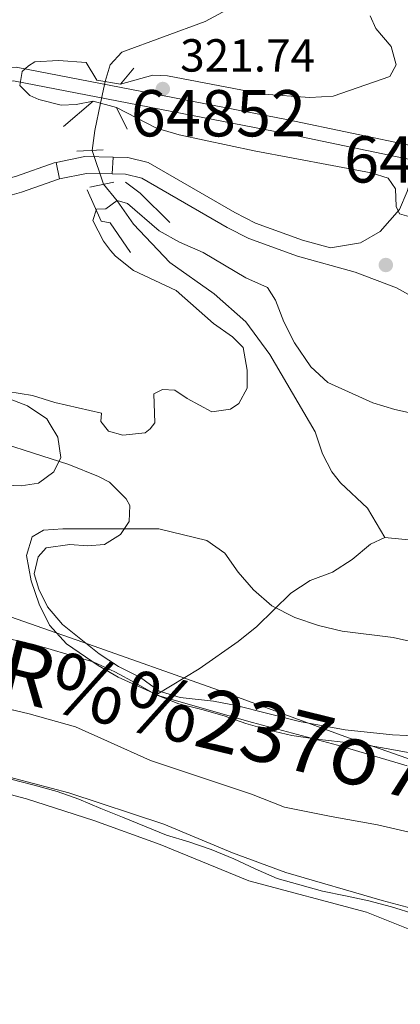
# Model space of a CAD drawing. Units: metres. Extents: x 614918 to 621860, y 4687738 to 4692480.
# Drawn here: x 616918 to 617000, y 4691689 to 4691902 of the extents above; entities that cross this region are included whole.
import ezdxf
from ezdxf.enums import TextEntityAlignment as Align

# ---------------------------------------------------------------- set-up
doc = ezdxf.new("R2010")
doc.units = ezdxf.units.M
doc.header["$MEASUREMENT"] = 0
for name, pattern in [('DGN Style 2', [86.5739, 51.94434, -34.62956]), ('DGN Style 3', [121.20345999999999, 86.5739, -34.62956]), ('DGN Style 4', [138.6048139, 69.25912, -34.62956, 0.0865739, -34.62956]), ('DGN Style 5', [60.601729999999996, 25.97217, -34.62956])]:
    doc.linetypes.add(name, pattern=pattern)
for name, color, linetype, lineweight in [('Nivel 1', 7, 'Continuous', 0), ('Nivel 11', 7, 'Continuous', 0), ('Nivel 13', 7, 'Continuous', 0), ('Nivel 16', 7, 'Continuous', 0), ('Nivel 21', 7, 'Continuous', 0), ('Nivel 22', 7, 'Continuous', 0), ('Nivel 23', 7, 'Continuous', 0), ('Nivel 25', 7, 'Continuous', 0), ('Nivel 35', 7, 'Continuous', 0), ('Nivel 41', 7, 'Continuous', 0), ('Nivel 43', 7, 'Continuous', 0), ('Nivel 48', 7, 'Continuous', 0), ('Nivel 5', 7, 'Continuous', 0), ('Nivel 51', 7, 'Continuous', 0), ('Nivel 57', 7, 'Continuous', 0), ('Nivel 7', 7, 'Continuous', 0)]:
    doc.layers.add(name, color=color, linetype=linetype, lineweight=lineweight)
doc.styles.add('Style-Arial', font='txt')
doc.styles.add('Style-Arial Narrow', font='txt')
doc.styles.add('Style-timesi', font='timesi.shx', dxfattribs={"bigfont": 'timesibig.shx'})

# ---------------------------------------------------------------- blocks, each defined once
blk = doc.blocks.new('5PATER')
at = {"layer": 'Nivel 7', "linetype": 'Continuous', "lineweight": 0}
h = blk.add_hatch(color=51, dxfattribs=at)
edge = h.paths.add_edge_path()
edge.add_ellipse((0.01462653279304504, -0.02521795034408569), major_axis=(-10.95721237942168, -11.10700355961716), ratio=0.9994222409660317, start_angle=0, end_angle=360)

msp = doc.modelspace()

# ---------------------------------------------------------------- linework, layer by layer
at = {"layer": 'Nivel 1', "color": 7, "linetype": 'Continuous', "lineweight": 0}
msp.add_polyline3d([(616911.3500000015, 4691774.25, 309.98), (616931.3399999999, 4691767.280000001, 310), (616960.6799999997, 4691756.920000002, 310.08), (616987.9800000004, 4691746.91, 309.99), (617009, 4691739.580000002, 309.96), (617026.2899999991, 4691734.199999999, 309.98), (617040.75, 4691729.91, 310.22), (617059.1900000013, 4691724.550000001, 310.42), (617081.1700000018, 4691720.030000001, 310.36), (617103.1499999985, 4691715.379999999, 310), (617122.0500000007, 4691712.699999999, 310.02), (617144.7800000012, 4691708.949999999, 310.08), (617162.6499999985, 4691706.510000002, 310.15), (617179.1000000015, 4691704.93, 310.15), (617196.3099999987, 4691703.739999998, 310.16), (617217.2100000009, 4691703.27, 310.2), (617238.3500000015, 4691703.050000001, 310.25), (617252.870000001, 4691702.57, 310.27), (617265.25, 4691700.91, 310.3), (617282.7600000016, 4691697.190000001, 310.42), (617301.1999999993, 4691691.699999999, 310.44), (617323.5, 4691683.5, 310.54), (617340.1799999997, 4691676.330000002, 310.77)], dxfattribs=at)
at = {"layer": 'Nivel 11', "color": 142, "linetype": 'DGN Style 3', "lineweight": 13, "extrusion": (0.2839596717135704, -0.0679621491341256, 0.9564246186320133), "elevation": -143383.41923479, "flags": 128}
msp.add_lwpolyline([(4706613.409386601, 470757.8654851764), (4706607.389795899, 470757.6599912066), (4706603.067829538, 470757.1805052664)], dxfattribs=at)
at = {"layer": 'Nivel 11', "color": 142, "linetype": 'DGN Style 3', "lineweight": 13}
for points in [[(617020.4100000001, 4691953.170000002, 320.03), (617021.2899999991, 4691950.899999999, 320), (617021.3900000006, 4691944.370000001, 319.89), (617017.6400000006, 4691936.800000001, 319.78), (617009.3500000015, 4691931.710000001, 319.51), (616993.4699999988, 4691921.969999999, 318.98), (616970.3999999985, 4691908.140000001, 317.64), (616957.7800000012, 4691901.32, 316.79), (616939.8099999987, 4691894.710000001, 316.46), (616937.2699999996, 4691891.98, 316.3), (616936.1499999985, 4691888.34, 316.2)], [(616935.8000000007, 4691866.170000002, 315.46), (616938.7600000016, 4691862.620000001, 315), (616942.3099999987, 4691857.559999999, 314.04), (616950.1799999997, 4691849.280000001, 313.55), (616959.7399999984, 4691842.489999998, 313.29), (616966.5399999991, 4691836.48, 312.96), (616971.7399999984, 4691829.399999999, 312.7), (616981.5399999991, 4691812.73, 311.73), (616983.1600000001, 4691807.960000001, 311.73), (616985.120000001, 4691804.080000002, 311.59), (616987.0300000012, 4691801.670000002, 311.42), (616992.8399999999, 4691796.190000001, 311.32), (616996.5599999987, 4691789.91, 310.96)], [(617110.1400000006, 4691815.350000001, 316.75), (617109.6999999993, 4691814.359999999, 316.69), (617104.9699999988, 4691806.100000001, 315.88), (617102.1900000013, 4691800.940000001, 315.78), (617099.4600000009, 4691793.440000001, 314.86), (617098.1600000001, 4691790.760000002, 314.21), (617097.25, 4691789.18, 313.08), (617095.7199999988, 4691787.960000001, 312.77), (617093.6099999994, 4691787.699999999, 312.22), (617090.7600000016, 4691788.289999999, 312.05), (617083.8099999987, 4691791.190000001, 312.12), (617074.7300000004, 4691795.640000001, 312.05), (617069.9600000009, 4691797.34, 311.92), (617065.0500000007, 4691798.649999999, 311.68), (617060.0100000016, 4691799.080000002, 311.44), (617054.9899999984, 4691798.580000002, 311.5), (617050.1400000006, 4691797.23, 311.5), (617045.370000001, 4691795.640000001, 311.5), (617040.9800000004, 4691793.190000001, 311.47), (617036.2800000012, 4691791.23, 311.33), (617005.3999999985, 4691789.010000002, 310.99), (616996.5599999987, 4691789.91, 310.96)], [(616996.5599999987, 4691789.91, 310.96), (616993.4899999984, 4691788.440000001, 310.96), (616989.5599999987, 4691785.109999999, 310.92), (616985.2800000012, 4691782.399999999, 310.89), (616980.4699999988, 4691780.600000001, 310.82), (616976.2600000016, 4691777.850000001, 310.82), (616968.9100000001, 4691770.649999999, 310.55), (616964.9400000013, 4691767.460000001, 310.44), (616956.4800000004, 4691761.489999998, 310.2), (616947.2300000004, 4691755.890000001, 309.98)]]:
    msp.add_polyline3d(points, dxfattribs=at)
at = {"layer": 'Nivel 11', "color": 142, "linetype": 'Continuous', "lineweight": 13}
for points in [[(616913.7300000004, 4691768.359999999, 309.98), (616918.7800000012, 4691767.25, 309.98), (616923.7899999991, 4691765.940000001, 309.98), (616928.5899999999, 4691764.449999999, 309.98), (616933.5700000003, 4691763.07, 309.98), (616938.2800000012, 4691760.890000001, 309.98), (616942.7899999991, 4691758.41, 309.98), (616947.2300000004, 4691755.890000001, 309.98)], [(616947.2300000004, 4691755.890000001, 309.98), (616952.0799999982, 4691753.989999998, 309.98), (616957.0599999987, 4691752.739999998, 309.98), (616961.8599999994, 4691751.359999999, 309.98), (616966.6000000015, 4691749.699999999, 309.98), (616971.6099999994, 4691748.309999999, 309.98), (616976.4899999984, 4691747.100000001, 309.98), (616981.870000001, 4691746.34, 309.98), (616986.9100000001, 4691745.77, 309.98), (616991.9800000004, 4691745.210000001, 309.98), (616996.9100000001, 4691744.34, 309.98), (617002.0599999987, 4691743.370000001, 309.98)], [(616915.7899999991, 4691737.66, 309.74), (616920.870000001, 4691736.420000002, 309.74), (616925.7800000012, 4691735.030000001, 309.74), (616930.5199999996, 4691733.370000001, 309.74), (616935.2600000016, 4691731.370000001, 309.74), (616939.8999999985, 4691729.5, 309.74), (616944.6799999997, 4691727.530000001, 309.74), (616949.4600000009, 4691725.57, 309.74), (616954.2699999996, 4691724.149999999, 309.74), (616959.0700000003, 4691722.489999998, 309.74), (616963.9899999984, 4691720.52, 309.74), (616968.5700000003, 4691718.309999999, 309.74), (616973.3099999987, 4691716.239999998, 309.74), (616978.2199999988, 4691714.859999999, 309.74), (616983.1600000001, 4691713.5, 309.74)], [(616983.1600000001, 4691713.5, 309.74), (616988.129999999, 4691712.530000001, 309.74), (616993.1099999994, 4691711.390000001, 309.74), (616998.0500000007, 4691710.140000001, 309.74), (617003.1700000018, 4691708.550000001, 309.74), (617007.9100000001, 4691706.82, 309.74), (617012.8500000015, 4691705.440000001, 309.74), (617018.0599999987, 4691704.539999999, 309.74), (617023.129999999, 4691704.25, 309.74), (617028.3399999999, 4691703.449999999, 309.74), (617033.1799999997, 4691702.129999999, 309.74), (617038.0899999999, 4691700.370000001, 309.74), (617042.9699999988, 4691698.539999999, 309.74), (617047.75, 4691696.780000001, 309.74), (617052.5899999999, 4691694.920000002, 309.74), (617057.4100000001, 4691692.84, 309.74), (617062.0500000007, 4691690.91, 309.74), (617074.9600000009, 4691686.739999998, 309.8)]]:
    msp.add_polyline3d(points, dxfattribs=at)
at = {"layer": 'Nivel 13', "color": 4, "linetype": 'Continuous', "lineweight": 13}
for points in [[(616486.3099999987, 4691755.010000002, 319.12), (616513.5500000007, 4691801.350000001, 319.21), (616515.6900000013, 4691804.510000002, 318.9), (616518.9800000004, 4691807.870000001, 318.9), (616520.3599999994, 4691809.27, 318.9), (616523.5799999982, 4691810.84, 318.9), (616640.7899999991, 4691860.91, 318.9), (616648.5300000012, 4691863.260000002, 318.9), (616735.6499999985, 4691882.539999999, 318.9), (616750.1600000001, 4691884.609999999, 318.9), (616916.9499999993, 4691891.460000001, 321.69), (616975.6999999993, 4691880.080000002, 321.69), (617003.1799999997, 4691874.32, 321.69)], [(616487.7300000004, 4691752.699999999, 319.12), (616515.7399999984, 4691799.949999999, 319.21), (616517.8299999982, 4691802.41, 318.9), (616522.1400000006, 4691806.800000001, 318.9), (616524.5100000016, 4691807.960000001, 318.9), (616524.8299999982, 4691808.109999999, 318.9), (616641.8200000003, 4691858.09, 318.9), (616649.2899999991, 4691860.359999999, 318.9), (616736.1900000013, 4691879.580000002, 318.9), (616750.4400000013, 4691881.620000001, 318.9), (616916.379999999, 4691888.510000002, 321.69), (616975.1099999994, 4691877.129999999, 321.69), (617002.3599999994, 4691871.440000001, 321.69)]]:
    msp.add_polyline3d(points, dxfattribs=at)
at = {"layer": 'Nivel 16', "color": 1, "linetype": 'Continuous', "lineweight": 13, "extrusion": (-0.03635579938232508, -0.02713119356889931, 0.998970547206873), "elevation": -149408.2866688666, "flags": 128}
msp.add_lwpolyline([(-3391234.693791805, 3297185.53082341), (-3391230.902415093, 3297186.633031484), (-3391222.005550602, 3297187.955681175)], dxfattribs=at)
at = {"layer": 'Nivel 16', "color": 1, "linetype": 'Continuous', "lineweight": 13}
msp.add_polyline3d([(616932.3099999987, 4691865, 316.87), (616935.3299999982, 4691858.199999999, 316.76), (616937.25, 4691857.84, 316.6), (616941.629999999, 4691851.440000001, 315.74)], dxfattribs=at)
at = {"layer": 'Nivel 21', "color": 1, "linetype": 'DGN Style 2', "lineweight": 0, "extrusion": (-0.0795383607936697, -0.2910642913101681, 0.9533914345568485), "elevation": -1414404.721684042, "flags": 128}
msp.add_lwpolyline([(-641672.4675895087, 4470133.395523578), (-641677.702749487, 4470133.395523578), (-641682.4274761602, 4470126.10438801)], dxfattribs=at)
at = {"layer": 'Nivel 21', "color": 1, "linetype": 'DGN Style 2', "lineweight": 0, "extrusion": (0.1464435162225246, -0.2980254014353131, 0.9432577360698949), "elevation": -1307651.724904723, "flags": 128}
msp.add_lwpolyline([(2622885.143262692, 3715488.744324088), (2622885.143262692, 3715494.22523642)], dxfattribs=at)
at = {"layer": 'Nivel 21', "color": 1, "linetype": 'DGN Style 2', "lineweight": 0, "elevation": 316.83, "flags": 128}
msp.add_lwpolyline([(616930.0700000003, 4691873.309999999), (616935.7699999996, 4691873.59)], dxfattribs=at)
at = {"layer": 'Nivel 21', "color": 1, "linetype": 'DGN Style 2', "lineweight": 0, "extrusion": (-0.01109396447936767, -0.002218792895873534, 0.999935998407006), "elevation": -16938.12928051702, "flags": 128}
msp.add_lwpolyline([(616898.3839560039, 4691839.546874668), (616903.5843016319, 4691840.586877227)], dxfattribs=at)
at = {"layer": 'Nivel 21', "color": 7, "linetype": 'DGN Style 3', "lineweight": 0}
for points in [[(616937.9100000001, 4691872.039999999, 316.9), (616941.0700000003, 4691871.98, 316.94), (616945.5, 4691870.850000001, 317.1), (616964.2199999988, 4691860.039999999, 317.58), (616968.6900000013, 4691857.800000001, 317.71), (616978.8099999987, 4691854.120000001, 318.01), (616984.870000001, 4691852.440000001, 318.24), (616991.3200000003, 4691853.539999999, 318.72), (616995.6099999994, 4691855.98, 319.44), (616999.7600000016, 4691860.739999998, 320.44), (617001.3900000006, 4691864.580000002, 321.19), (617003.6400000006, 4691871.920000002, 322.04), (617009.9899999984, 4691891.719999999, 322.07), (617016.5, 4691912.010000002, 322.09), (617018.6799999997, 4691916.52, 322.09), (617024.9299999997, 4691926.530000001, 322.15), (617035.4499999993, 4691939.199999999, 322.26), (617038.8500000015, 4691942.850000001, 322.27), (617048.3200000003, 4691951.059999999, 322.28), (617056.5300000012, 4691956.75, 322.41), (617072.25, 4691964.609999999, 322.98), (617101.4699999988, 4691977.629999999, 324.35), (617119.9200000018, 4691986.170000002, 324.83), (617122.8000000007, 4691986.830000002, 324.84)], [(616622.6000000015, 4691818.390000001, 316.19), (616635.3000000007, 4691825.210000001, 316.35), (616644.3299999982, 4691829.5, 316.53), (616660.7300000004, 4691836.670000002, 316.84), (616670.6900000013, 4691840.420000002, 317.04), (616685.379999999, 4691845.300000001, 317.26), (616704.5, 4691851.140000001, 317.04), (616716.7399999984, 4691854.52, 316.88), (616731.379999999, 4691857.739999998, 316.72), (616745.4699999988, 4691859.969999999, 316.67), (616756.9899999984, 4691860.850000001, 316.63), (616762, 4691860.899999999, 316.57), (616767.9699999988, 4691860.390000001, 316.51), (616794.7100000009, 4691855.859999999, 316.71), (616804.0300000012, 4691854.780000001, 316.78), (616814.6099999994, 4691854.91, 316.78), (616833.2100000009, 4691856.48, 317.04), (616867.75, 4691856.850000001, 316.94), (616877.5799999982, 4691858.050000001, 316.94), (616887.370000001, 4691860.149999999, 316.94), (616911.5399999991, 4691866.399999999, 316.9), (616917.0100000016, 4691867.949999999, 316.88), (616925.1600000001, 4691870.800000001, 316.83), (616925.5799999982, 4691870.879999999, 316.83)]]:
    msp.add_polyline3d(points, dxfattribs=at)
at = {"layer": 'Nivel 21', "color": 1, "linetype": 'DGN Style 2', "lineweight": 0}
msp.add_polyline3d([(616932.1099999994, 4691892.48, 319.95), (616934.4100000001, 4691888.640000001, 320), (616939.4899999984, 4691887.760000002, 320), (616942.3900000006, 4691891.210000001, 319.2)], dxfattribs=at)
at = {"layer": 'Nivel 21', "color": 7, "linetype": 'Continuous', "lineweight": 0}
for points in [[(616937.6900000013, 4691868.420000002, 316.9), (616940.5799999982, 4691868.359999999, 316.94), (616944.1099999994, 4691867.460000001, 317.1), (616962.5, 4691856.84, 317.58), (616967.25, 4691854.460000001, 317.71), (616977.6999999993, 4691850.66, 318.01), (616990.1999999993, 4691847.190000001, 318.49), (616999.1400000006, 4691843.82, 318.77), (617004.1799999997, 4691840.969999999, 318.45), (617010.879999999, 4691836.699999999, 317.66), (617020.2899999991, 4691831.91, 317), (617023.7300000004, 4691830.489999998, 316.83), (617038.3099999987, 4691825.870000001, 316.36), (617059.129999999, 4691821.07, 316.4), (617068.5899999999, 4691818.34, 316.46), (617074.0199999996, 4691817.440000001, 316.49), (617081.4499999993, 4691817.449999999, 316.56), (617092.0100000016, 4691817.989999998, 317.15), (617100.5599999987, 4691818.109999999, 317.26), (617105.4499999993, 4691817.699999999, 317.58), (617107.5899999999, 4691817.280000001, 317.58)], [(616624.1799999997, 4691815.120000001, 316.19), (616636.9400000013, 4691821.969999999, 316.35), (616645.8399999999, 4691826.199999999, 316.53), (616662.1000000015, 4691833.300000001, 316.84), (616671.8999999985, 4691837, 317.04), (616686.4800000004, 4691841.850000001, 317.26), (616705.5199999996, 4691847.649999999, 317.04), (616717.6099999994, 4691851, 316.88), (616732.0500000007, 4691854.170000002, 316.72), (616745.8900000006, 4691856.359999999, 316.67), (616757.1400000006, 4691857.219999999, 316.63), (616761.870000001, 4691857.27, 316.57), (616767.5100000016, 4691856.780000001, 316.51), (616794.1900000013, 4691852.27, 316.71), (616803.8500000015, 4691851.140000001, 316.78), (616814.7899999991, 4691851.280000001, 316.78), (616833.379999999, 4691852.850000001, 317.04), (616867.9899999984, 4691853.219999999, 316.94), (616878.1799999997, 4691854.460000001, 316.94), (616888.2100000009, 4691856.620000001, 316.94), (616912.4899999984, 4691862.899999999, 316.9), (616918.1099999994, 4691864.489999998, 316.88), (616926.129999999, 4691867.289999999, 316.83), (616926.3399999999, 4691867.34, 316.83)]]:
    msp.add_polyline3d(points, dxfattribs=at)
at = {"layer": 'Nivel 22', "color": 142, "linetype": 'DGN Style 5', "lineweight": 0, "extrusion": (-0.002180909773122333, -0.01026569650782836, 0.9999449280374249), "elevation": -49194.80123974063, "flags": 128}
msp.add_lwpolyline([(616935.3722961247, 4691630.540241636), (616934.3821894228, 4691625.879996069)], dxfattribs=at)
at = {"layer": 'Nivel 22', "color": 142, "linetype": 'DGN Style 5', "lineweight": 0, "extrusion": (0.01994156228462379, -0.06040390235591439, 0.9979748006206498), "elevation": -270789.5411877801, "flags": 128}
msp.add_lwpolyline([(2056711.473097842, 4253339.218405012), (2056711.473097842, 4253331.515275776)], dxfattribs=at)
at = {"layer": 'Nivel 23', "color": 70, "linetype": 'DGN Style 4', "lineweight": 0}
msp.add_polyline3d([(616909.6700000018, 4691754.190000001, 309.86), (616919.7899999991, 4691751.800000001, 309.86), (616929.7899999991, 4691749, 309.98), (616936.6600000001, 4691745.890000001, 309.86), (616945.9899999984, 4691741.75, 309.86), (616955.6600000001, 4691738.460000001, 309.86), (616967.8000000007, 4691734.420000002, 309.86), (616974.8999999985, 4691731.670000002, 309.85), (616985.0300000012, 4691729.640000001, 309.86), (616995.0100000016, 4691727.859999999, 309.86), (617005.0799999982, 4691725.489999998, 309.86)], dxfattribs=at)
at = {"layer": 'Nivel 25', "color": 1, "linetype": 'Continuous', "lineweight": 0, "extrusion": (-0.0104304011098577, 0.05060374288454399, 0.9986643419782056), "elevation": 231307.8532281365, "flags": 128}
msp.add_lwpolyline([(-1551397.223950911, -4464741.085078053), (-1551403.564495053, -4464741.085078053), (-1551409.534266599, -4464739.730261577)], dxfattribs=at)
at = {"layer": 'Nivel 25', "color": 1, "linetype": 'Continuous', "lineweight": 0, "flags": 128}
for points, elevation in [([(616937.9100000001, 4691872.039999999), (616937.6900000013, 4691868.420000002)], 316.9), ([(616925.5799999982, 4691870.879999999), (616926.3399999999, 4691867.34)], 316.83)]:
    msp.add_lwpolyline(points, dxfattribs=dict(at, elevation=elevation))
at = {"layer": 'Nivel 25', "color": 1, "linetype": 'Continuous', "lineweight": 0, "extrusion": (-0.01153226395492787, 0.05648854716905347, 0.9983366420836227), "elevation": 258238.5151512153, "flags": 128}
msp.add_lwpolyline([(-1542956.06247253, -4466185.934787925), (-1542961.961692818, -4466185.934787925), (-1542967.399123263, -4466184.720642077)], dxfattribs=at)
at = {"layer": 'Nivel 35', "color": 92, "linetype": 'DGN Style 3', "lineweight": 0}
for points in [[(616914.7399999984, 4691820.09, 319.14), (616919.4100000001, 4691818.289999999, 319.04), (616923.5500000007, 4691815.489999998, 318.98), (616924.2699999996, 4691814.309999999, 318.98)], [(616924.2699999996, 4691814.309999999, 318.98), (616925.9499999993, 4691811.530000001, 318.98), (616926.5799999982, 4691807.170000002, 318.93), (616925.129999999, 4691804.080000002, 318.93), (616921.75, 4691801.609999999, 318.93), (616918.0700000003, 4691801.059999999, 318.93), (616912.2899999991, 4691801.280000001, 318.98)], [(616927.8099999987, 4691766.890000001, 317.25), (616924.1400000006, 4691770.960000001, 317.25), (616921.9600000009, 4691775.460000001, 317.19), (616920.1900000013, 4691780.510000002, 317.06), (616919.1900000013, 4691786.030000001, 316.77), (616920.4499999993, 4691790.02, 316.71), (616922.8900000006, 4691791.48, 316.71), (616927.0700000003, 4691791.73, 316.71), (616947.8099999987, 4691791.77, 316.77), (616958.1700000018, 4691789.260000002, 316.77), (616962.0300000012, 4691786.489999998, 316.77), (616964.9100000001, 4691782.399999999, 316.71), (616968.25, 4691778.59, 316.64), (616972.1999999993, 4691775.16, 316.63), (616977.1700000018, 4691772.620000001, 316.77), (616982.25, 4691770.91, 316.77), (616987.3900000006, 4691769.68, 316.84), (616998.370000001, 4691768.27, 316.71), (617003.2399999984, 4691767.18, 316.58)], [(617001.3900000006, 4691740.600000001, 316.09), (616986.3599999994, 4691745.07, 316.43), (616968.0300000012, 4691749.940000001, 317.6), (616948.0500000007, 4691755.609999999, 317.54), (616939.0100000016, 4691759.73, 317.4), (616934.6600000001, 4691762.25, 317.33), (616927.8099999987, 4691766.890000001, 317.25)], [(616892.0500000007, 4691744.219999999, 324.95), (616928.3599999994, 4691734.75, 324.89), (616948.8900000006, 4691727.989999998, 324.89), (616963.6900000013, 4691721.800000001, 324.89), (616975.2199999988, 4691717.52, 324.89), (616996.0300000012, 4691711.48, 324.89), (617029.1099999994, 4691702.629999999, 324.89), (617049.129999999, 4691696.039999999, 324.54), (617059.3500000015, 4691691.800000001, 324.54), (617073.9400000013, 4691686.5, 324.54), (617099.8599999994, 4691678.440000001, 324.48), (617110.2300000004, 4691675.850000001, 324.41), (617125.7100000009, 4691674.18, 324.41), (617147.6900000013, 4691674.59, 324.41)]]:
    msp.add_polyline3d(points, dxfattribs=at)
at = {"layer": 'Nivel 5', "color": 30, "linetype": 'Continuous', "lineweight": 0, "flags": 128}
for points, elevation in [([(616993.4499999993, 4691902.550000001), (616994.6799999997, 4691899.780000001), (616997.9899999984, 4691895.899999999), (616999.0300000012, 4691891.949999999), (616997.6700000018, 4691889.460000001), (616985.4100000001, 4691885.219999999), (616980.4200000018, 4691884.940000001), (616970.3900000006, 4691885.66), (616949.629999999, 4691889.600000001), (616946.4499999993, 4691889.710000001), (616939.4899999984, 4691887.760000002)], 320), ([(616932.1099999994, 4691892.48), (616926.0899999999, 4691892.870000001), (616920.9800000004, 4691892.59), (616919.629999999, 4691891.760000002), (616918.2800000012, 4691890.52), (616917.75, 4691887.52), (616919.9100000001, 4691885.32), (616921.8200000003, 4691884.460000001), (616926.6799999997, 4691883.260000002), (616929.9299999997, 4691883.379999999), (616933.5899999999, 4691884.100000001)], 320), ([(616938.6400000006, 4691882.719999999), (616947.25, 4691878.32), (616952.1900000013, 4691876.879999999), (616968.3500000015, 4691873.359999999), (616993.6499999985, 4691868.620000001), (616997.3200000003, 4691867.5), (616998.8900000006, 4691865.219999999), (616999.0199999996, 4691861.370000001), (616999.75, 4691859.77), (617002.2600000016, 4691859.080000002)], 320), ([(616936.9299999997, 4691812.84), (616940.0199999996, 4691811.969999999), (616944.7899999991, 4691812.510000002), (616945.8900000006, 4691813.34), (616946.9100000001, 4691814.670000002), (616946.7199999988, 4691820.940000001), (616948.5700000003, 4691821.850000001), (616951.25, 4691821.739999998), (616953.9100000001, 4691819.870000001), (616959.2300000004, 4691817.059999999), (616963.2600000016, 4691817.600000001), (616965.0300000012, 4691818.84), (616966.8200000003, 4691822.170000002), (616966.8500000015, 4691826.02), (616965.9600000009, 4691830.93), (616963.6600000001, 4691833.25), (616959.5700000003, 4691836.129999999), (616951.5399999991, 4691843.239999998), (616942.3000000007, 4691847.52), (616938.3900000006, 4691850.629999999), (616937.3200000003, 4691851.84), (616935.8299999982, 4691853.859999999), (616933.5300000012, 4691858.32), (616934.3099999987, 4691860.82), (616936.3200000003, 4691860.879999999), (616938.7600000016, 4691862.699999999), (616941.0199999996, 4691862.010000002), (616947.8200000003, 4691856.080000002), (616952.2100000009, 4691853.699999999), (616957.3200000003, 4691851.469999999), (616966.5500000007, 4691845.940000001), (616971.2199999988, 4691843.879999999), (616972.9499999993, 4691841.109999999), (616974.8000000007, 4691836.460000001), (616977.1099999994, 4691831.960000001), (616980.5899999999, 4691826.719999999), (616984.3099999987, 4691823.379999999), (616993.9899999984, 4691818.969999999), (616998.7699999996, 4691817.510000002), (617008.8500000015, 4691815.309999999)], 315), ([(616915.1700000018, 4691821.420000002), (616920.5199999996, 4691820.539999999), (616925.3000000007, 4691819.059999999), (616935.370000001, 4691816.710000001), (616935.2800000012, 4691814.949999999), (616936.9299999997, 4691812.84)], 315), ([(616906.7100000009, 4691812.550000001), (616928.3200000003, 4691805.66), (616934.7399999984, 4691803.07)], 310), ([(616934.7399999984, 4691803.07), (616937.1099999994, 4691801.830000002), (616940.7100000009, 4691798.27), (616941.4800000004, 4691796.780000001), (616941.379999999, 4691793.32), (616939.5300000012, 4691790.530000001), (616936.0300000012, 4691788.370000001), (616932.370000001, 4691788.120000001), (616928.5300000012, 4691788.390000001), (616923.4400000013, 4691787.68), (616921.7199999988, 4691785.710000001), (616920.8299999982, 4691782.010000002), (616921.8299999982, 4691778.73), (616923.7100000009, 4691774.920000002), (616926.9699999988, 4691771.120000001), (616934.9100000001, 4691764.77), (616939.0899999999, 4691762.030000001), (616943.8000000007, 4691759.629999999), (616947.8500000015, 4691756.710000001), (616952.3599999994, 4691755.350000001), (616959.5599999987, 4691754.57), (616964.4699999988, 4691753.620000001), (616978.1499999985, 4691750.149999999), (616988.0399999991, 4691748.350000001), (616998.2300000004, 4691747.260000002), (617013.75, 4691746.530000001)], 310), ([(617083.3999999985, 4691682.609999999), (617055.6099999994, 4691690.330000002), (617035.7300000004, 4691697.73), (617020.5599999987, 4691701.399999999), (617015.4499999993, 4691702.059999999), (617006.7800000012, 4691703.82), (617001.9899999984, 4691705.25), (616992.620000001, 4691708.949999999), (616967.1900000013, 4691715.710000001), (616948.0500000007, 4691723.550000001), (616933.75, 4691728.77), (616919.2199999988, 4691733.440000001), (616908.7899999991, 4691736.199999999)], 310)]:
    msp.add_lwpolyline(points, dxfattribs=dict(at, elevation=elevation))
at = {"layer": 'Nivel 51', "color": 4, "linetype": 'Continuous', "lineweight": 13}
msp.add_polyline3d([(616524.8299999982, 4691808.109999999, 318.9), (616641.8200000003, 4691858.09, 318.9), (616649.2899999991, 4691860.359999999, 318.9), (616736.1900000013, 4691879.580000002, 318.9), (616750.4400000013, 4691881.620000001, 318.9), (616916.379999999, 4691888.510000002, 321.69), (616975.1099999994, 4691877.129999999, 321.69), (617002.3599999994, 4691871.440000001, 321.69), (617002.3599999994, 4691871.440000001, 322.15), (617003.1799999997, 4691874.32, 321.69), (616975.6999999993, 4691880.080000002, 321.69), (616916.9499999993, 4691891.460000001, 321.69), (616750.1600000001, 4691884.609999999, 318.9), (616735.6499999985, 4691882.539999999, 318.9), (616648.5300000012, 4691863.260000002, 318.9), (616640.7899999991, 4691860.91, 318.9), (616523.5799999982, 4691810.84, 318.9)], dxfattribs=at)
at = {"layer": 'Nivel 51', "color": 151, "linetype": 'Continuous', "lineweight": 13}
for points in [[(617002.0599999987, 4691743.370000001, 309.98), (616996.9100000001, 4691744.34, 309.98), (616991.9800000004, 4691745.210000001, 309.98), (616986.9100000001, 4691745.77, 309.98), (616981.870000001, 4691746.34, 309.98), (616976.4899999984, 4691747.100000001, 309.98), (616971.6099999994, 4691748.309999999, 309.98), (616966.6000000015, 4691749.699999999, 309.98), (616961.8599999994, 4691751.359999999, 309.98), (616957.0599999987, 4691752.739999998, 309.98), (616952.0799999982, 4691753.989999998, 309.98), (616947.2300000004, 4691755.890000001, 309.98), (616942.7899999991, 4691758.41, 309.98), (616938.2800000012, 4691760.890000001, 309.98), (616933.5700000003, 4691763.07, 309.98), (616928.5899999999, 4691764.449999999, 309.98), (616923.7899999991, 4691765.940000001, 309.98), (616918.7800000012, 4691767.25, 309.98), (616913.7300000004, 4691768.359999999, 309.98)], [(616915.7899999991, 4691737.66, 309.74), (616920.870000001, 4691736.420000002, 309.74), (616925.7800000012, 4691735.030000001, 309.74), (616930.5199999996, 4691733.370000001, 309.74), (616935.2600000016, 4691731.370000001, 309.74), (616939.8999999985, 4691729.5, 309.74), (616944.6799999997, 4691727.530000001, 309.74), (616949.4600000009, 4691725.57, 309.74), (616954.2699999996, 4691724.149999999, 309.74), (616959.0700000003, 4691722.489999998, 309.74), (616963.9899999984, 4691720.52, 309.74), (616968.5700000003, 4691718.309999999, 309.74), (616973.3099999987, 4691716.239999998, 309.74), (616978.2199999988, 4691714.859999999, 309.74), (616983.1600000001, 4691713.5, 309.74), (616988.129999999, 4691712.530000001, 309.74), (616993.1099999994, 4691711.390000001, 309.74), (616998.0500000007, 4691710.140000001, 309.74), (617003.1700000018, 4691708.550000001, 309.74)]]:
    msp.add_polyline3d(points, dxfattribs=at)
at = {"layer": 'Nivel 57', "color": 92, "linetype": 'DGN Style 3', "lineweight": 0}
for points in [[(616912.2899999991, 4691801.280000001, 318.98), (616918.0700000003, 4691801.059999999, 318.93), (616921.75, 4691801.609999999, 318.93), (616925.129999999, 4691804.080000002, 318.93), (616926.5799999982, 4691807.170000002, 318.93), (616925.9499999993, 4691811.530000001, 318.98), (616924.2699999996, 4691814.309999999, 318.98), (616923.5500000007, 4691815.489999998, 318.98), (616919.4100000001, 4691818.289999999, 319.04), (616914.7399999984, 4691820.09, 319.14)], [(617003.2399999984, 4691767.18, 316.58), (616998.370000001, 4691768.27, 316.71), (616987.3900000006, 4691769.68, 316.84), (616982.25, 4691770.91, 316.77), (616977.1700000018, 4691772.620000001, 316.77), (616972.1999999993, 4691775.16, 316.63), (616968.25, 4691778.59, 316.64), (616964.9100000001, 4691782.399999999, 316.71), (616962.0300000012, 4691786.489999998, 316.77), (616958.1700000018, 4691789.260000002, 316.77), (616947.8099999987, 4691791.77, 316.77), (616927.0700000003, 4691791.73, 316.71), (616922.8900000006, 4691791.48, 316.71), (616920.4499999993, 4691790.02, 316.71), (616919.1900000013, 4691786.030000001, 316.77), (616920.1900000013, 4691780.510000002, 317.06), (616921.9600000009, 4691775.460000001, 317.19), (616924.1400000006, 4691770.960000001, 317.25), (616927.8099999987, 4691766.890000001, 317.25), (616934.6600000001, 4691762.25, 317.33), (616939.0100000016, 4691759.73, 317.4), (616948.0500000007, 4691755.609999999, 317.54), (616968.0300000012, 4691749.940000001, 317.6), (616986.3599999994, 4691745.07, 316.43), (617001.3900000006, 4691740.600000001, 316.09)], [(617147.6900000013, 4691674.59, 324.41), (617125.7100000009, 4691674.18, 324.41), (617110.2300000004, 4691675.850000001, 324.41), (617099.8599999994, 4691678.440000001, 324.48), (617073.9400000013, 4691686.5, 324.54), (617059.3500000015, 4691691.800000001, 324.54), (617049.129999999, 4691696.039999999, 324.54), (617029.1099999994, 4691702.629999999, 324.89), (616996.0300000012, 4691711.48, 324.89), (616975.2199999988, 4691717.52, 324.89), (616963.6900000013, 4691721.800000001, 324.89), (616948.8900000006, 4691727.989999998, 324.89), (616928.3599999994, 4691734.75, 324.89), (616892.0500000007, 4691744.219999999, 324.95)]]:
    msp.add_polyline3d(points, dxfattribs=at)

# ---------------------------------------------------------------- block references
at = {"layer": 'Nivel 7', "color": 51, "linetype": 'Continuous', "lineweight": 0, "xscale": 0.1000009313241567, "yscale": 0.1000009313241567, "zscale": 0.1000009313241567}
for p in [(616948.629999999, 4691886.75, 321.74), (616996.8099999987, 4691848.739999998, 318.66)]:
    msp.add_blockref('5PATER', p, dxfattribs=at)

# ---------------------------------------------------------------- texts
at = {"layer": 'Nivel 41', "color": 7, "linetype": 'Continuous', "lineweight": 0, "style": 'Style-Arial'}
msp.add_text('321.74', height=6.99996, dxfattribs=at).set_placement((616952.379999999, 4691890.5, 321.74))
at = {"layer": 'Nivel 43', "color": 142, "linetype": 'Continuous', "lineweight": 0, "style": 'Style-timesi'}
msp.add_text('R%%237o Arag%%243n', height=12.9999, rotation=346.1709999953426, dxfattribs=at).set_placement((616912.2199999988, 4691755.57, 309.87))
at = {"layer": 'Nivel 48', "color": 4, "linetype": 'Continuous', "lineweight": 0, "style": 'Style-Arial Narrow'}
for p in [(616960.6596656851, 4691881.509980001, 321.22), (617006.7096656859, 4691871.539979998, 322.04)]:
    msp.add_text('64852', height=9.99996, dxfattribs=at).set_placement(p, align=Align.MIDDLE_CENTER)

doc.saveas('drawing.dxf')
